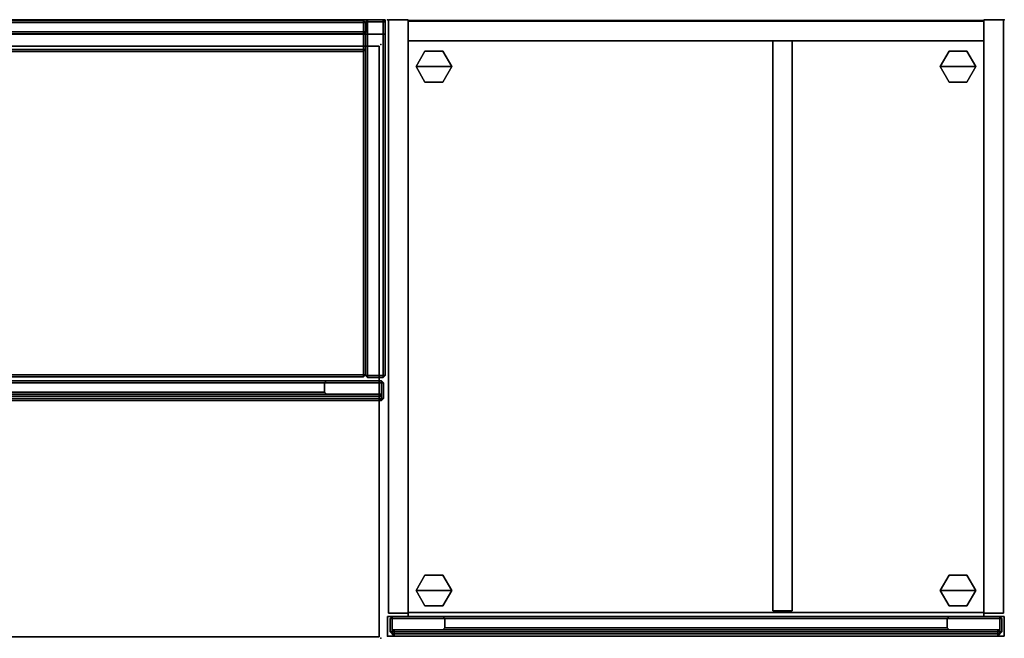
# Model space of a CAD drawing. Units: inches. Extents: x -41 to 57, y -48 to 80.
# Drawn here: x 19 to 57, y 50 to 74 of the extents above; entities that cross this region are included whole.
import ezdxf

# ---------------------------------------------------------------- set-up
doc = ezdxf.new("R2010")
doc.units = ezdxf.units.IN
doc.header["$MEASUREMENT"] = 0
for name, color, linetype in [('DISPLAY', 5, 'Continuous'), ('STORAGE', 4, 'Continuous'), ('STORAGE-CASE', 4, 'Continuous'), ('STORAGE-CASELAMINATE', 4, 'Continuous'), ('STORAGE-CASELAMINATE_H', 4, 'Continuous'), ('STORAGE-DOORALUMINUM', 4, 'Continuous'), ('STORAGE-DOORGLASS', 7, 'Continuous'), ('STORAGE-GLIDE', 4, 'Continuous'), ('WKSURF', 6, 'Continuous'), ('WKSURF-LAM', 6, 'Continuous'), ('WKSURF-TOPEDGE', 6, 'Continuous')]:
    doc.layers.add(name, color=color, linetype=linetype)

# ---------------------------------------------------------------- blocks, each defined once
blk = doc.blocks.new('VFV43H_WM1572GWTN_0T')
at = {"layer": 'STORAGE'}
blk.add_point((72, 0), dxfattribs=at)
at = {"layer": 'STORAGE-CASELAMINATE'}
for points in [[(71.14, -0.08, -14.67), (71.14, -0.08, -0.08), (71.22, 0, -0.08), (71.22, 0, -14.67)], [(71.22, 0, -14.67), (71.22, -0.08, -14.75), (71.14, -0.08, -14.67), (71.22, 0, -14.67)], [(71.14, -0.08, -0.08), (71.22, -0.08), (71.22, 0, -0.08), (71.14, -0.08, -0.08)], [(71.82, 0, -0.08), (71.82, 0, -14.67), (71.22, 0, -14.67), (71.22, 0, -0.08)], [(71.82, -0.08, -14.75), (71.22, -0.08, -14.75), (71.22, 0, -14.67), (71.82, 0, -14.67)], [(71.22, -0.08), (71.82, -0.08), (71.82, 0, -0.08), (71.22, 0, -0.08)], [(71.9, -0.08, -0.08), (71.9, -0.08, -14.67), (71.82, 0, -14.67), (71.82, 0, -0.08)], [(71.82, -0.08, -14.75), (71.82, 0, -14.67), (71.9, -0.08, -14.67), (71.82, -0.08, -14.75)], [(71.9, -0.08, -0.08), (71.82, 0, -0.08), (71.82, -0.08), (71.9, -0.08, -0.08)], [(0.79, 0, -0.82), (71.21, 0, -0.82), (71.21, 0, -4.07), (0.79, 0, -4.07)], [(71.21, -0.47, -3.6), (0.79, -0.47, -3.6), (0.79, 0, -4.07), (71.21, 0, -4.07)], [(0.79, 0, -0.82), (0.79, -0.47, -0.82), (71.21, -0.47, -0.82), (71.21, 0, -0.82)], [(71.14, -13.785, -0.08), (71.14, -0.08, -0.08), (71.14, -0.08, -14.67), (71.14, -13.785, -14.67)], [(71.22, -0.08, -14.75), (71.22, -13.785, -14.75), (71.14, -13.785, -14.67), (71.14, -0.08, -14.67)], [(71.22, -13.785), (71.14, -13.785, -0.08), (71.14, -0.08, -0.08), (71.22, -0.08)], [(71.21, -0.47, -0.82), (71.21, -0.47, -3.6), (71.21, 0, -4.07), (71.21, 0, -0.82)], [(71.22, -13.785, -14.75), (71.22, -0.08, -14.75), (71.82, -0.08, -14.75), (71.82, -13.785, -14.75)], [(71.82, -0.08), (71.22, -0.08), (71.22, -13.785), (71.82, -13.785)], [(71.82, -13.785, -14.75), (71.82, -0.08, -14.75), (71.9, -0.08, -14.67), (71.9, -13.785, -14.67)], [(71.9, -13.785, -0.08), (71.9, -0.08, -0.08), (71.82, -0.08), (71.82, -13.785)], [(71.9, -0.08, -0.08), (71.9, -13.785, -0.08), (71.9, -13.785, -14.67), (71.9, -0.08, -14.67)], [(71.21, -0.47, -0.82), (0.79, -0.47, -0.82), (0.79, -0.47, -3.6), (71.21, -0.47, -3.6)], [(71.14, -13.785, -14.67), (71.22, -13.865, -14.67), (71.22, -13.865, -0.08), (71.14, -13.785, -0.08)], [(71.22, -13.785, -14.75), (71.22, -13.865, -14.67), (71.14, -13.785, -14.67), (71.22, -13.785, -14.75)], [(71.22, -13.785), (71.14, -13.785, -0.08), (71.22, -13.865, -0.08)], [(71.22, -13.785, -14.75), (71.82, -13.785, -14.75), (71.82, -13.865, -14.67), (71.22, -13.865, -14.67)], [(71.22, -13.785), (71.22, -13.865, -0.08), (71.82, -13.865, -0.08), (71.82, -13.785)], [(71.22, -13.865, -0.08), (71.22, -13.865, -14.67), (71.82, -13.865, -14.67), (71.82, -13.865, -0.08)], [(71.9, -13.785, -0.08), (71.82, -13.865, -0.08), (71.82, -13.865, -14.67), (71.9, -13.785, -14.67)], [(71.82, -13.785, -14.75), (71.9, -13.785, -14.67), (71.82, -13.865, -14.67), (71.82, -13.785, -14.75)], [(71.9, -13.785, -0.08), (71.82, -13.785), (71.82, -13.865, -0.08)]]:
    blk.add_3dface(points, dxfattribs=at)
at = {"layer": 'STORAGE-CASELAMINATE_H'}
for points in [[(71.06, -0.03, -0.11), (71.06, -0.11, -0.03), (0.94, -0.11, -0.03), (0.94, -0.03, -0.11)], [(71.06, -0.11, -0.79), (0.94, -0.11, -0.79), (0.94, -0.03, -0.71), (71.06, -0.03, -0.71)], [(0.94, -0.03, -0.71), (0.94, -0.03, -0.11), (71.06, -0.03, -0.11), (71.06, -0.03, -0.71)], [(0.94, -0.03, -14.33), (0.94, -0.03, -13.73), (71.06, -0.03, -13.73), (71.06, -0.03, -14.33)], [(71.06, -0.11, -14.41), (0.94, -0.11, -14.41), (0.94, -0.03, -14.33), (71.06, -0.03, -14.33)], [(71.06, -0.03, -13.73), (71.06, -0.11, -13.65), (0.94, -0.11, -13.65), (0.94, -0.03, -13.73)], [(71.06, -0.11, -0.03), (0.94, -0.11, -0.03), (0.94, -13.755, -0.03), (71.06, -13.755, -0.03)], [(0.94, -0.11, -0.79), (71.06, -0.11, -0.79), (71.06, -13.755, -0.79), (0.94, -13.755, -0.79)], [(0.94, -0.11, -14.41), (71.06, -0.11, -14.41), (71.06, -13.755, -14.41), (0.94, -13.755, -14.41)], [(71.06, -0.11, -13.65), (0.94, -0.11, -13.65), (0.94, -13.755, -13.65), (71.06, -13.755, -13.65)], [(71.06, -0.03, -0.11), (71.14, -0.11, -0.11), (71.14, -0.11, -0.71), (71.06, -0.03, -0.71)], [(71.06, -0.11, -0.79), (71.06, -0.03, -0.71), (71.14, -0.11, -0.71)], [(71.06, -0.03, -0.11), (71.06, -0.11, -0.03), (71.14, -0.11, -0.11)], [(71.06, -0.11, -14.41), (71.06, -0.03, -14.33), (71.14, -0.11, -14.33)], [(71.06, -0.03, -13.73), (71.14, -0.11, -13.73), (71.14, -0.11, -14.33), (71.06, -0.03, -14.33)], [(71.06, -0.03, -13.73), (71.06, -0.11, -13.65), (71.14, -0.11, -13.73)], [(71.06, -0.11, -0.79), (71.14, -0.11, -0.71), (71.14, -13.755, -0.71), (71.06, -13.755, -0.79)], [(71.06, -13.755, -0.03), (71.14, -13.755, -0.11), (71.14, -0.11, -0.11), (71.06, -0.11, -0.03)], [(71.06, -0.11, -14.41), (71.14, -0.11, -14.33), (71.14, -13.755, -14.33), (71.06, -13.755, -14.41)], [(71.06, -13.755, -13.65), (71.14, -13.755, -13.73), (71.14, -0.11, -13.73), (71.06, -0.11, -13.65)], [(71.14, -0.11, -0.11), (71.14, -13.755, -0.11), (71.14, -13.755, -0.71), (71.14, -0.11, -0.71)], [(71.14, -0.11, -13.73), (71.14, -13.755, -13.73), (71.14, -13.755, -14.33), (71.14, -0.11, -14.33)], [(0.94, -0.47, -0.9), (71.06, -0.47, -0.9), (71.06, -0.47, -13.57), (0.94, -0.47, -13.57)], [(71.06, -0.55, -13.65), (0.94, -0.55, -13.65), (0.94, -0.47, -13.57), (71.06, -0.47, -13.57)], [(71.06, -0.47, -0.87), (0.94, -0.47, -0.87), (0.94, -0.55, -0.79), (71.06, -0.55, -0.79)], [(71.06, -1.15, -13.65), (0.94, -1.15, -13.65), (0.94, -0.55, -13.65), (71.06, -0.55, -13.65)], [(0.94, -0.55, -0.79), (0.94, -1.15, -0.79), (71.06, -1.15, -0.79), (71.06, -0.55, -0.79)], [(71.06, -0.47, -0.87), (71.14, -0.55, -0.87), (71.14, -0.55, -13.57), (71.06, -0.47, -13.57)], [(71.06, -0.55, -13.65), (71.06, -0.47, -13.57), (71.14, -0.55, -13.57), (71.06, -0.55, -13.65)], [(71.06, -0.47, -0.87), (71.06, -0.55, -0.79), (71.14, -0.55, -0.87)], [(71.06, -1.15, -13.65), (71.06, -0.55, -13.65), (71.14, -0.55, -13.57), (71.14, -1.15, -13.57)], [(71.06, -1.15, -0.79), (71.14, -1.15, -0.87), (71.14, -0.55, -0.87), (71.06, -0.55, -0.79)], [(71.14, -1.15, -0.87), (71.14, -1.15, -13.57), (71.14, -0.55, -13.57), (71.14, -0.55, -0.87)], [(0.94, -1.15, -13.65), (71.06, -1.15, -13.65), (71.06, -1.23, -13.57), (0.94, -1.23, -13.57)], [(71.06, -1.15, -0.79), (71.06, -1.23, -0.87), (0.94, -1.23, -0.87), (0.94, -1.15, -0.79)], [(71.06, -1.23, -0.87), (0.94, -1.23, -0.87), (0.94, -1.23, -13.57), (71.06, -1.23, -13.57)], [(71.06, -1.23, -13.57), (71.14, -1.15, -13.57), (71.14, -1.15, -0.87), (71.06, -1.23, -0.87)], [(71.06, -1.15, -13.65), (71.14, -1.15, -13.57), (71.06, -1.23, -13.57), (71.06, -1.15, -13.65)], [(71.06, -1.15, -0.79), (71.06, -1.23, -0.87), (71.14, -1.15, -0.87)], [(0.94, -13.835, -0.11), (71.06, -13.835, -0.11), (71.06, -13.755, -0.03), (0.94, -13.755, -0.03)], [(71.06, -13.835, -0.71), (0.94, -13.835, -0.71), (0.94, -13.755, -0.79), (71.06, -13.755, -0.79)], [(71.06, -13.835, -14.33), (0.94, -13.835, -14.33), (0.94, -13.755, -14.41), (71.06, -13.755, -14.41)], [(0.94, -13.835, -13.73), (71.06, -13.835, -13.73), (71.06, -13.755, -13.65), (0.94, -13.755, -13.65)], [(71.06, -13.835, -0.11), (0.94, -13.835, -0.11), (0.94, -13.835, -0.71), (71.06, -13.835, -0.71)], [(71.06, -13.835, -13.73), (0.94, -13.835, -13.73), (0.94, -13.835, -14.33), (71.06, -13.835, -14.33)], [(71.06, -13.835, -0.11), (71.06, -13.835, -0.71), (71.14, -13.755, -0.71), (71.14, -13.755, -0.11)], [(71.06, -13.835, -0.71), (71.06, -13.755, -0.79), (71.14, -13.755, -0.71), (71.06, -13.835, -0.71)], [(71.06, -13.835, -0.11), (71.14, -13.755, -0.11), (71.06, -13.755, -0.03), (71.06, -13.835, -0.11)], [(71.06, -13.835, -14.33), (71.06, -13.755, -14.41), (71.14, -13.755, -14.33), (71.06, -13.835, -14.33)], [(71.06, -13.835, -13.73), (71.06, -13.835, -14.33), (71.14, -13.755, -14.33), (71.14, -13.755, -13.73)], [(71.06, -13.835, -13.73), (71.14, -13.755, -13.73), (71.06, -13.755, -13.65), (71.06, -13.835, -13.73)]]:
    blk.add_3dface(points, dxfattribs=at)
at = {"layer": 'STORAGE-DOORALUMINUM', "invisible_edges": 10}
for points in [[(71.758, -13.99, -14.67), (54.092, -13.99, -14.67), (56.217, -13.99, -12.705), (69.633, -13.99, -12.705)], [(69.633, -13.99, -2.045), (56.217, -13.99, -2.045), (54.092, -13.99, -0.08), (71.758, -13.99, -0.08)], [(69.633, -13.99, -12.705), (69.633, -13.99, -2.045), (71.758, -13.99, -0.08), (71.758, -13.99, -14.67)], [(54.092, -14.51, -14.67), (71.758, -14.51, -14.67), (69.633, -14.51, -12.705), (56.217, -14.51, -12.705)], [(56.217, -14.51, -2.045), (69.633, -14.51, -2.045), (71.758, -14.51, -0.08), (54.092, -14.51, -0.08)], [(69.633, -14.51, -2.045), (69.633, -14.51, -12.705), (71.758, -14.51, -14.67), (71.758, -14.51, -0.08)]]:
    blk.add_3dface(points, dxfattribs=at)
at = {"layer": 'STORAGE-DOORALUMINUM'}
for points in [[(54.092, -13.99, -14.67), (71.758, -13.99, -14.67), (71.758, -14.07, -14.75), (54.092, -14.07, -14.75)], [(54.092, -14.07), (54.092, -13.99, -0.08), (71.758, -13.99, -0.08), (71.758, -14.07)], [(71.758, -14.67, -14.75), (54.092, -14.67, -14.75), (54.092, -14.07, -14.75), (71.758, -14.07, -14.75)], [(71.758, -14.67), (71.758, -14.07), (54.092, -14.07), (54.092, -14.67)], [(56.297, -14.07, -12.625), (56.217, -13.99, -12.705), (69.633, -13.99, -12.705), (69.553, -14.07, -12.625)], [(56.217, -13.99, -2.045), (69.633, -13.99, -2.045), (69.553, -14.07, -2.125), (56.297, -14.07, -2.125)], [(69.553, -14.43, -12.625), (69.553, -14.07, -12.625), (56.297, -14.07, -12.625), (56.297, -14.43, -12.625)], [(69.553, -14.43, -2.125), (56.297, -14.43, -2.125), (56.297, -14.07, -2.125), (69.553, -14.07, -2.125)], [(69.553, -14.07, -12.625), (69.633, -13.99, -12.705), (69.633, -13.99, -2.045), (69.553, -14.07, -2.125)], [(69.553, -14.43, -2.125), (69.553, -14.07, -2.125), (69.553, -14.07, -12.625), (69.553, -14.43, -12.625)], [(71.758, -14.07, -14.75), (71.758, -13.99, -14.67), (71.838, -14.07, -14.67), (71.758, -14.07, -14.75)], [(71.838, -14.07, -0.08), (71.838, -14.07, -0.08), (71.758, -13.99, -0.08), (71.758, -14.07)], [(71.838, -14.07, -0.08), (71.838, -14.07, -14.67), (71.758, -13.99, -14.67), (71.758, -13.99, -0.08)], [(71.838, -14.07, -14.67), (71.838, -14.67, -14.67), (71.758, -14.67, -14.75), (71.758, -14.07, -14.75)], [(71.758, -14.67), (71.838, -14.67, -0.08), (71.838, -14.07, -0.08), (71.758, -14.07)], [(71.838, -14.67, -0.08), (71.838, -14.67, -14.67), (71.838, -14.07, -14.67), (71.838, -14.07, -0.08)], [(69.553, -14.43, -12.625), (56.297, -14.43, -12.625), (56.217, -14.51, -12.705), (69.633, -14.51, -12.705)], [(69.633, -14.51, -2.045), (56.217, -14.51, -2.045), (56.297, -14.43, -2.125), (69.553, -14.43, -2.125)], [(69.633, -14.51, -12.705), (69.633, -14.51, -2.045), (69.553, -14.43, -2.125), (69.553, -14.43, -12.625)], [(71.758, -14.51, -14.67), (54.092, -14.51, -14.67), (54.092, -14.75, -14.67), (71.758, -14.75, -14.67)], [(71.758, -14.75, -0.08), (54.092, -14.75, -0.08), (54.092, -14.51, -0.08), (71.758, -14.51, -0.08)], [(71.758, -14.75, -14.67), (54.092, -14.75, -14.67), (54.092, -14.67, -14.75), (71.758, -14.67, -14.75)], [(71.758, -14.67), (54.092, -14.67), (54.092, -14.75, -0.08), (71.758, -14.75, -0.08)], [(71.758, -14.51, -0.08), (71.758, -14.51, -14.67), (71.758, -14.75, -14.67), (71.758, -14.75, -0.08)], [(71.758, -14.67, -14.75), (71.838, -14.67, -14.67), (71.758, -14.75, -14.67), (71.758, -14.67, -14.75)], [(71.838, -14.67, -0.08), (71.838, -14.67, -0.08), (71.758, -14.67), (71.758, -14.75, -0.08)], [(71.838, -14.67, -14.67), (71.838, -14.67, -0.08), (71.758, -14.75, -0.08), (71.758, -14.75, -14.67)]]:
    blk.add_3dface(points, dxfattribs=at)
at = {"layer": 'STORAGE-DOORGLASS'}
for points in [[(54.194, -14.51, -0.162), (71.675, -14.51, -0.162), (71.675, -14.51, -14.587), (54.194, -14.51, -14.587)], [(71.675, -14.59, -14.667), (54.194, -14.59, -14.667), (54.194, -14.51, -14.587), (71.675, -14.51, -14.587)], [(54.194, -14.59, -0.082), (54.194, -14.51, -0.162), (71.675, -14.51, -0.162), (71.675, -14.59, -0.082)], [(54.194, -14.59, -14.667), (71.675, -14.59, -14.667), (71.675, -14.67, -14.667), (54.194, -14.67, -14.667)], [(71.675, -14.67, -0.082), (71.675, -14.59, -0.082), (54.194, -14.59, -0.082), (54.194, -14.67, -0.082)], [(54.194, -14.67, -14.667), (71.675, -14.67, -14.667), (71.675, -14.75, -14.587), (54.194, -14.75, -14.587)], [(54.194, -14.75, -0.162), (71.675, -14.75, -0.162), (71.675, -14.67, -0.082), (54.194, -14.67, -0.082)], [(71.675, -14.75, -0.162), (54.194, -14.75, -0.162), (54.194, -14.75, -14.587), (71.675, -14.75, -14.587)], [(71.675, -14.51, -14.587), (71.675, -14.51, -0.162), (71.755, -14.59, -0.162), (71.755, -14.59, -14.587)], [(71.755, -14.59, -14.587), (71.675, -14.59, -14.667), (71.675, -14.51, -14.587), (71.755, -14.59, -14.587)], [(71.675, -14.51, -0.162), (71.675, -14.59, -0.082), (71.755, -14.59, -0.162), (71.675, -14.51, -0.162)], [(71.675, -14.67, -14.667), (71.675, -14.59, -14.667), (71.755, -14.59, -14.587), (71.755, -14.67, -14.587)], [(71.675, -14.59, -0.082), (71.675, -14.67, -0.082), (71.755, -14.67, -0.162), (71.755, -14.59, -0.162)], [(71.675, -14.75, -0.162), (71.675, -14.75, -14.587), (71.755, -14.67, -14.587), (71.755, -14.67, -0.162)], [(71.675, -14.67, -14.667), (71.755, -14.67, -14.587), (71.675, -14.75, -14.587), (71.675, -14.67, -14.667)], [(71.675, -14.75, -0.162), (71.755, -14.67, -0.162), (71.675, -14.67, -0.082), (71.675, -14.75, -0.162)], [(71.755, -14.67, -0.162), (71.755, -14.67, -14.587), (71.755, -14.59, -14.587), (71.755, -14.59, -0.162)]]:
    blk.add_3dface(points, dxfattribs=at)
blk = doc.blocks.new('VFV980_WM2372R_0T')
at = {"layer": 'DISPLAY'}
for p in [(0, 0), (0, 0, 23), (72, 0), (72, 0, 23)]:
    blk.add_point(p, dxfattribs=at)
for points in [[(0.1, 0), (0.1, -0.56), (0.1, -0.56, 22.95), (0.1, 0, 22.95)], [(71.9, 0), (71.9, -0.56), (0.1, -0.56), (0.1, 0)], [(0.1, 0, 22.95), (0.1, -0.56, 22.95), (71.9, -0.56, 22.95), (71.9, 0, 22.95)], [(71.9, -0.56), (71.9, 0), (71.9, 0, 22.95), (71.9, -0.56, 22.95)], [(71.9, -0.56), (71.9, -0.56, 22.95), (0.1, -0.56, 22.95), (0.1, -0.56)]]:
    blk.add_3dface(points, dxfattribs=at)
blk = doc.blocks.new('VFTS10_2472LS_0T')
at = {"layer": 'WKSURF'}
for p in [(0, 0), (72, 0), (0, -23), (72, -23)]:
    blk.add_point(p, dxfattribs=at)
at = {"layer": 'WKSURF-LAM'}
for points in [[(71.94, -0.06, 29), (0.06, -0.06, 29), (0.06, -22.94, 29), (71.94, -22.94, 29)], [(71.94, -0.06, 27.835), (71.94, -22.94, 27.835), (0.06, -22.94, 27.835), (0.06, -0.06, 27.835)]]:
    blk.add_3dface(points, dxfattribs=at)
at = {"layer": 'WKSURF-TOPEDGE'}
for points in [[(0.06, -0.06, 29), (71.94, -0.06, 29), (71.94, -0.06, 27.835), (0.06, -0.06, 27.835)], [(0.06, -22.94, 27.835), (0.06, -22.94, 29), (0.06, -0.06, 29), (0.06, -0.06, 27.835)], [(71.94, -0.06, 29), (71.94, -22.94, 29), (71.94, -22.94, 27.835), (71.94, -0.06, 27.835)], [(0.06, -22.94, 27.835), (71.94, -22.94, 27.835), (71.94, -22.94, 29), (0.06, -22.94, 29)]]:
    blk.add_3dface(points, dxfattribs=at)
blk = doc.blocks.new('2FF52M_72442SRGLN_0T')
at = {"layer": 'STORAGE'}
for p in [(0, 0), (23.875, 0), (0, -23.875, 67.182)]:
    blk.add_point(p, dxfattribs=at)
at = {"layer": 'STORAGE-CASE'}
for points in [[(0.03, -22.99, 67.072), (0.03, 0, 67.072), (0.03, 0, 0.185), (0.03, -22.99, 0.185)], [(0.79, 0, 67.072), (0.79, 0, 0.185), (0.03, 0, 0.185), (0.03, 0, 67.072)], [(0.03, -22.99, 0.185), (0.03, 0, 0.185), (0.79, 0, 0.185), (0.79, -22.99, 0.185)], [(0.79, 0, 67.072), (0.03, 0, 67.072), (0.03, -22.99, 67.072), (0.79, -22.99, 67.072)], [(0.79, 0, 67.072), (0.79, -22.99, 67.072), (0.79, -22.99, 0.185), (0.79, 0, 0.185)], [(23.085, -22.99, 67.072), (23.085, 0, 67.072), (23.085, 0, 0.185), (23.085, -22.99, 0.185)], [(23.845, 0, 67.072), (23.845, 0, 0.185), (23.085, 0, 0.185), (23.085, 0, 67.072)], [(23.085, -22.99, 0.185), (23.085, 0, 0.185), (23.845, 0, 0.185), (23.845, -22.99, 0.185)], [(23.845, 0, 67.072), (23.085, 0, 67.072), (23.085, -22.99, 67.072), (23.845, -22.99, 67.072)], [(23.845, 0, 67.072), (23.845, -22.99, 67.072), (23.845, -22.99, 0.185), (23.845, 0, 0.185)], [(23.085, -22.96, 67.042), (23.085, -0.03, 67.042), (0.79, -0.03, 67.042), (0.79, -22.96, 67.042)], [(0.79, -0.03, 67.042), (23.085, -0.03, 67.042), (23.085, -0.03, 66.282), (0.79, -0.03, 66.282)], [(23.085, -0.03, 66.282), (23.085, -22.96, 66.282), (0.79, -22.96, 66.282), (0.79, -0.03, 66.282)], [(0.79, -22.96, 67.042), (0.79, -0.03, 67.042), (0.79, -0.03, 66.282), (0.79, -22.96, 66.282)], [(0.79, -0.06, 66.282), (0.79, -0.06, 0.185), (0.79, -0.82, 0.185), (0.79, -0.82, 66.282)], [(23.085, -0.06, 0.185), (0.79, -0.06, 0.185), (0.79, -0.06, 66.282), (23.085, -0.06, 66.282)], [(0.79, -0.06, 0.185), (23.085, -0.06, 0.185), (23.085, -0.82, 0.185), (0.79, -0.82, 0.185)], [(0.79, -0.06, 66.282), (0.79, -0.82, 66.282), (23.085, -0.82, 66.282), (23.085, -0.06, 66.282)], [(23.085, -0.03, 66.282), (23.085, -0.03, 67.042), (23.085, -22.96, 67.042), (23.085, -22.96, 66.282)], [(23.085, -0.82, 66.282), (23.085, -0.82, 0.185), (23.085, -0.06, 0.185), (23.085, -0.06, 66.282)], [(23.085, -23.115, 2.343), (23.085, -0.82, 2.343), (0.79, -0.82, 2.343), (0.79, -23.115, 2.343)], [(0.79, -0.82, 2.343), (23.085, -0.82, 2.343), (23.085, -0.82, 1.583), (0.79, -0.82, 1.583)], [(23.085, -0.82, 1.583), (23.085, -23.115, 1.583), (0.79, -23.115, 1.583), (0.79, -0.82, 1.583)], [(0.79, -23.115, 2.343), (0.79, -0.82, 2.343), (0.79, -0.82, 1.583), (0.79, -23.115, 1.583)], [(0.79, -0.82, 0.185), (23.085, -0.82, 0.185), (23.085, -0.82, 66.282), (0.79, -0.82, 66.282)], [(15.666, -0.82, 66.282), (15.666, -0.82, 2.343), (14.907, -0.82, 2.343), (14.907, -0.82, 66.282)], [(14.907, -0.82, 2.343), (14.907, -22.9, 2.343), (14.907, -22.9, 66.282), (14.907, -0.82, 66.282)], [(14.907, -22.9, 2.343), (14.907, -0.82, 2.343), (15.666, -0.82, 2.343), (15.666, -22.9, 2.343)], [(14.907, -22.9, 66.282), (15.666, -22.9, 66.282), (15.666, -0.82, 66.282), (14.907, -0.82, 66.282)], [(15.666, -22.9, 2.343), (15.666, -0.82, 2.343), (15.666, -0.82, 66.282), (15.666, -22.9, 66.282)], [(23.085, -0.82, 1.583), (23.085, -0.82, 2.343), (23.085, -23.115, 2.343), (23.085, -23.115, 1.583)], [(0, -23.115, 2.373), (0, -23.115, 0.185), (0, -23.875, 0.185), (0, -23.875, 2.373)], [(23.875, -23.115, 0.185), (0, -23.115, 0.185), (0, -23.115, 2.373), (23.875, -23.115, 2.373)], [(0, -23.115, 0.185), (23.875, -23.115, 0.185), (23.875, -23.875, 0.185), (0, -23.875, 0.185)], [(0, -23.115, 2.373), (0, -23.875, 2.373), (23.875, -23.875, 2.373), (23.875, -23.115, 2.373)], [(0.03, -22.99, 67.072), (0.03, -22.99, 0.185), (0.79, -22.99, 0.185), (0.79, -22.99, 67.072)], [(0.79, -22.96, 66.282), (23.085, -22.96, 66.282), (23.085, -22.96, 67.042), (0.79, -22.96, 67.042)], [(0.79, -23.115, 1.583), (23.085, -23.115, 1.583), (23.085, -23.115, 2.343), (0.79, -23.115, 2.343)], [(14.907, -22.9, 66.282), (14.907, -22.9, 2.343), (15.666, -22.9, 2.343), (15.666, -22.9, 66.282)], [(23.085, -22.99, 67.072), (23.085, -22.99, 0.185), (23.845, -22.99, 0.185), (23.845, -22.99, 67.072)], [(23.875, -23.875, 2.373), (23.875, -23.875, 0.185), (23.875, -23.115, 0.185), (23.875, -23.115, 2.373)], [(0, -23.875, 0.185), (23.875, -23.875, 0.185), (23.875, -23.875, 2.373), (0, -23.875, 2.373)]]:
    blk.add_3dface(points, dxfattribs=at)
at = {"layer": 'STORAGE-DOORALUMINUM'}
for points in [[(0.092, -23.195, 2.578), (0.173, -23.115, 2.578), (0.173, -23.195, 2.498), (0.092, -23.195, 2.578)], [(0.173, -23.115, 66.992), (0.092, -23.195, 66.992), (0.173, -23.195, 67.072), (0.173, -23.115, 66.992)], [(0.173, -23.115, 66.992), (0.173, -23.115, 2.578), (0.092, -23.195, 2.578), (0.092, -23.195, 66.992)], [(0.092, -23.716, 2.578), (0.092, -23.195, 2.578), (0.173, -23.195, 2.498), (0.173, -23.716, 2.498)], [(0.092, -23.195, 66.992), (0.092, -23.716, 66.992), (0.173, -23.716, 67.072), (0.173, -23.195, 67.072)], [(0.092, -23.195, 66.992), (0.092, -23.195, 2.578), (0.092, -23.716, 2.578), (0.092, -23.716, 66.992)], [(23.702, -23.195, 2.498), (0.173, -23.195, 2.498), (0.173, -23.115, 2.578), (23.702, -23.115, 2.578)], [(0.173, -23.195, 67.072), (0.173, -23.115, 66.992), (23.702, -23.115, 66.992), (23.702, -23.195, 67.072)], [(0.173, -23.195, 2.498), (23.702, -23.195, 2.498), (23.702, -23.716, 2.498), (0.173, -23.716, 2.498)], [(23.702, -23.716, 67.072), (23.702, -23.195, 67.072), (0.173, -23.195, 67.072), (0.173, -23.716, 67.072)], [(2.218, -23.195, 65.106), (2.138, -23.115, 65.186), (2.138, -23.115, 4.384), (2.218, -23.195, 4.464)], [(2.218, -23.195, 4.464), (2.138, -23.115, 4.384), (21.736, -23.115, 4.384), (21.656, -23.195, 4.464)], [(21.656, -23.195, 65.106), (2.218, -23.195, 65.106), (2.138, -23.115, 65.186), (21.736, -23.115, 65.186)], [(2.218, -23.555, 4.464), (2.218, -23.195, 4.464), (2.218, -23.195, 65.106), (2.218, -23.555, 65.106)], [(21.656, -23.555, 4.464), (21.656, -23.195, 4.464), (2.218, -23.195, 4.464), (2.218, -23.555, 4.464)], [(2.218, -23.195, 65.106), (21.656, -23.195, 65.106), (21.656, -23.555, 65.106), (2.218, -23.555, 65.106)], [(21.656, -23.195, 4.464), (21.736, -23.115, 4.384), (21.736, -23.115, 65.186), (21.656, -23.195, 65.106)], [(21.656, -23.555, 65.106), (21.656, -23.195, 65.106), (21.656, -23.195, 4.464), (21.656, -23.555, 4.464)], [(23.702, -23.195, 2.498), (23.702, -23.115, 2.578), (23.782, -23.195, 2.578), (23.702, -23.195, 2.498)], [(23.782, -23.195, 66.992), (23.782, -23.195, 66.992), (23.702, -23.115, 66.992), (23.702, -23.195, 67.072)], [(23.782, -23.195, 66.992), (23.782, -23.195, 2.578), (23.702, -23.115, 2.578), (23.702, -23.115, 66.992)], [(23.782, -23.195, 2.578), (23.782, -23.716, 2.578), (23.702, -23.716, 2.498), (23.702, -23.195, 2.498)], [(23.702, -23.716, 67.072), (23.782, -23.716, 66.992), (23.782, -23.195, 66.992), (23.702, -23.195, 67.072)], [(23.782, -23.716, 66.992), (23.782, -23.716, 2.578), (23.782, -23.195, 2.578), (23.782, -23.195, 66.992)], [(0.173, -23.796, 2.578), (23.702, -23.796, 2.578), (23.702, -23.635, 2.578), (0.173, -23.635, 2.578)], [(0.173, -23.635, 66.992), (23.702, -23.635, 66.992), (23.702, -23.796, 66.992), (0.173, -23.796, 66.992)], [(0.173, -23.635, 2.578), (0.173, -23.635, 66.992), (0.173, -23.796, 66.992), (0.173, -23.796, 2.578)], [(2.218, -23.555, 4.464), (2.218, -23.555, 65.106), (2.138, -23.635, 65.186), (2.138, -23.635, 4.384)], [(2.138, -23.635, 4.384), (21.736, -23.635, 4.384), (21.656, -23.555, 4.464), (2.218, -23.555, 4.464)], [(2.218, -23.555, 65.106), (21.656, -23.555, 65.106), (21.736, -23.635, 65.186), (2.138, -23.635, 65.186)], [(21.736, -23.635, 4.384), (21.736, -23.635, 65.186), (21.656, -23.555, 65.106), (21.656, -23.555, 4.464)], [(23.702, -23.635, 66.992), (23.702, -23.635, 2.578), (23.702, -23.796, 2.578), (23.702, -23.796, 66.992)], [(0.173, -23.716, 2.498), (0.173, -23.796, 2.578), (0.092, -23.716, 2.578), (0.173, -23.716, 2.498)], [(0.173, -23.796, 66.992), (0.173, -23.716, 67.072), (0.092, -23.716, 66.992), (0.173, -23.796, 66.992)], [(0.173, -23.796, 2.578), (0.173, -23.796, 66.992), (0.092, -23.716, 66.992), (0.092, -23.716, 2.578)], [(0.173, -23.716, 2.498), (23.702, -23.716, 2.498), (23.702, -23.796, 2.578), (0.173, -23.796, 2.578)], [(0.173, -23.796, 66.992), (23.702, -23.796, 66.992), (23.702, -23.716, 67.072), (0.173, -23.716, 67.072)], [(23.702, -23.716, 2.498), (23.782, -23.716, 2.578), (23.702, -23.796, 2.578), (23.702, -23.716, 2.498)], [(23.782, -23.716, 66.992), (23.782, -23.716, 66.992), (23.702, -23.716, 67.072), (23.702, -23.796, 66.992)], [(23.782, -23.716, 2.578), (23.782, -23.716, 66.992), (23.702, -23.796, 66.992), (23.702, -23.796, 2.578)]]:
    blk.add_3dface(points, dxfattribs=at)
at = {"layer": 'STORAGE-DOORALUMINUM', "invisible_edges": 10}
for points in [[(2.138, -23.115, 4.384), (21.736, -23.115, 4.384), (23.702, -23.115, 2.578), (0.173, -23.115, 2.578)], [(0.173, -23.115, 66.992), (23.702, -23.115, 66.992), (21.736, -23.115, 65.186), (2.138, -23.115, 65.186)], [(0.173, -23.115, 2.578), (0.173, -23.115, 66.992), (2.138, -23.115, 65.186), (2.138, -23.115, 4.384)], [(21.736, -23.115, 4.384), (21.736, -23.115, 65.186), (23.702, -23.115, 66.992), (23.702, -23.115, 2.578)], [(21.736, -23.635, 4.384), (2.138, -23.635, 4.384), (0.173, -23.635, 2.578), (23.702, -23.635, 2.578)], [(23.702, -23.635, 66.992), (0.173, -23.635, 66.992), (2.138, -23.635, 65.186), (21.736, -23.635, 65.186)], [(0.173, -23.635, 66.992), (0.173, -23.635, 2.578), (2.138, -23.635, 4.384), (2.138, -23.635, 65.186)], [(21.736, -23.635, 65.186), (21.736, -23.635, 4.384), (23.702, -23.635, 2.578), (23.702, -23.635, 66.992)]]:
    blk.add_3dface(points, dxfattribs=at)
at = {"layer": 'STORAGE-DOORGLASS'}
for points in [[(0.175, -23.715, 2.66), (0.175, -23.715, 66.91), (0.255, -23.635, 66.91), (0.255, -23.635, 2.66)], [(0.175, -23.715, 2.66), (0.255, -23.635, 2.66), (0.255, -23.715, 2.58), (0.175, -23.715, 2.66)], [(0.255, -23.635, 66.91), (0.175, -23.715, 66.91), (0.255, -23.715, 66.989), (0.255, -23.635, 66.91)], [(0.255, -23.635, 66.91), (23.62, -23.635, 66.91), (23.62, -23.635, 2.66), (0.255, -23.635, 2.66)], [(23.62, -23.715, 2.58), (0.255, -23.715, 2.58), (0.255, -23.635, 2.66), (23.62, -23.635, 2.66)], [(0.255, -23.715, 66.989), (0.255, -23.635, 66.91), (23.62, -23.635, 66.91), (23.62, -23.715, 66.989)], [(23.62, -23.635, 66.91), (23.7, -23.715, 66.91), (23.7, -23.715, 2.66), (23.62, -23.635, 2.66)], [(23.62, -23.715, 2.58), (23.62, -23.635, 2.66), (23.7, -23.715, 2.66), (23.62, -23.715, 2.58)], [(23.7, -23.715, 66.91), (23.7, -23.715, 66.91), (23.62, -23.635, 66.91), (23.62, -23.715, 66.989)], [(0.175, -23.715, 66.91), (0.175, -23.715, 2.66), (0.175, -23.795, 2.66), (0.175, -23.795, 66.91)], [(0.175, -23.795, 2.66), (0.175, -23.715, 2.66), (0.255, -23.715, 2.58), (0.255, -23.795, 2.58)], [(0.175, -23.715, 66.91), (0.175, -23.795, 66.91), (0.255, -23.795, 66.989), (0.255, -23.715, 66.989)], [(0.175, -23.795, 66.91), (0.175, -23.795, 2.66), (0.255, -23.875, 2.66), (0.255, -23.875, 66.91)], [(0.255, -23.795, 2.58), (0.255, -23.875, 2.66), (0.175, -23.795, 2.66), (0.255, -23.795, 2.58)], [(0.255, -23.875, 66.91), (0.255, -23.795, 66.989), (0.175, -23.795, 66.91), (0.255, -23.875, 66.91)], [(0.255, -23.715, 2.58), (23.62, -23.715, 2.58), (23.62, -23.795, 2.58), (0.255, -23.795, 2.58)], [(23.62, -23.795, 66.989), (23.62, -23.715, 66.989), (0.255, -23.715, 66.989), (0.255, -23.795, 66.989)], [(0.255, -23.795, 2.58), (23.62, -23.795, 2.58), (23.62, -23.875, 2.66), (0.255, -23.875, 2.66)], [(0.255, -23.875, 66.91), (23.62, -23.875, 66.91), (23.62, -23.795, 66.989), (0.255, -23.795, 66.989)], [(23.62, -23.875, 66.91), (0.255, -23.875, 66.91), (0.255, -23.875, 2.66), (23.62, -23.875, 2.66)], [(23.7, -23.715, 2.66), (23.7, -23.795, 2.66), (23.62, -23.795, 2.58), (23.62, -23.715, 2.58)], [(23.62, -23.795, 66.989), (23.7, -23.795, 66.91), (23.7, -23.715, 66.91), (23.62, -23.715, 66.989)], [(23.62, -23.875, 2.66), (23.7, -23.795, 2.66), (23.7, -23.795, 66.91), (23.62, -23.875, 66.91)], [(23.62, -23.795, 2.58), (23.7, -23.795, 2.66), (23.62, -23.875, 2.66), (23.62, -23.795, 2.58)], [(23.7, -23.795, 66.91), (23.7, -23.795, 66.91), (23.62, -23.795, 66.989), (23.62, -23.875, 66.91)], [(23.7, -23.795, 66.91), (23.7, -23.795, 2.66), (23.7, -23.715, 2.66), (23.7, -23.715, 66.91)]]:
    blk.add_3dface(points, dxfattribs=at)
at = {"layer": 'STORAGE-GLIDE'}
for points in [[(1.101, -1.82, 0.5), (1.445, -1.223, 0.5), (1.445, -1.223), (1.101, -1.82)], [(2.479, -1.82), (1.101, -1.82), (1.445, -1.223), (2.134, -1.223)], [(1.445, -1.223, 0.5), (1.101, -1.82, 0.5), (2.479, -1.82, 0.5), (2.134, -1.223, 0.5)], [(1.445, -1.223, 0.5), (2.134, -1.223, 0.5), (2.134, -1.223), (1.445, -1.223)], [(2.134, -1.223, 0.5), (2.479, -1.82, 0.5), (2.479, -1.82), (2.134, -1.223)], [(21.74, -1.223), (21.396, -1.82), (21.396, -1.82, 0.5), (21.74, -1.223, 0.5)], [(21.74, -1.223), (22.429, -1.223), (22.774, -1.82), (21.396, -1.82)], [(21.74, -1.223, 0.5), (21.396, -1.82, 0.5), (22.774, -1.82, 0.5), (22.429, -1.223, 0.5)], [(22.429, -1.223), (21.74, -1.223), (21.74, -1.223, 0.5), (22.429, -1.223, 0.5)], [(22.774, -1.82), (22.429, -1.223), (22.429, -1.223, 0.5), (22.774, -1.82, 0.5)], [(1.445, -2.417, 0.5), (1.101, -1.82, 0.5), (1.101, -1.82), (1.445, -2.417)], [(2.479, -1.82), (2.134, -2.417), (1.445, -2.417), (1.101, -1.82)], [(1.445, -2.417, 0.5), (2.134, -2.417, 0.5), (2.479, -1.82, 0.5), (1.101, -1.82, 0.5)], [(2.479, -1.82, 0.5), (2.134, -2.417, 0.5), (2.134, -2.417), (2.479, -1.82)], [(21.396, -1.82), (21.74, -2.417), (21.74, -2.417, 0.5), (21.396, -1.82, 0.5)], [(22.774, -1.82), (22.429, -2.417), (21.74, -2.417), (21.396, -1.82)], [(22.774, -1.82, 0.5), (21.396, -1.82, 0.5), (21.74, -2.417, 0.5), (22.429, -2.417, 0.5)], [(22.429, -2.417), (22.774, -1.82), (22.774, -1.82, 0.5), (22.429, -2.417, 0.5)], [(2.134, -2.417, 0.5), (1.445, -2.417, 0.5), (1.445, -2.417), (2.134, -2.417)], [(21.74, -2.417), (22.429, -2.417), (22.429, -2.417, 0.5), (21.74, -2.417, 0.5)], [(1.101, -22.115, 0.5), (1.445, -21.518, 0.5), (1.445, -21.518), (1.101, -22.115)], [(2.479, -22.115), (1.101, -22.115), (1.445, -21.518), (2.134, -21.518)], [(1.445, -21.518, 0.5), (1.101, -22.115, 0.5), (2.479, -22.115, 0.5), (2.134, -21.518, 0.5)], [(1.445, -21.518, 0.5), (2.134, -21.518, 0.5), (2.134, -21.518), (1.445, -21.518)], [(2.134, -21.518, 0.5), (2.479, -22.115, 0.5), (2.479, -22.115), (2.134, -21.518)], [(21.74, -21.518), (21.396, -22.115), (21.396, -22.115, 0.5), (21.74, -21.518, 0.5)], [(21.74, -21.518), (22.429, -21.518), (22.774, -22.115), (21.396, -22.115)], [(21.74, -21.518, 0.5), (21.396, -22.115, 0.5), (22.774, -22.115, 0.5), (22.429, -21.518, 0.5)], [(22.429, -21.518), (21.74, -21.518), (21.74, -21.518, 0.5), (22.429, -21.518, 0.5)], [(22.774, -22.115), (22.429, -21.518), (22.429, -21.518, 0.5), (22.774, -22.115, 0.5)], [(1.445, -22.712, 0.5), (1.101, -22.115, 0.5), (1.101, -22.115), (1.445, -22.712)], [(2.479, -22.115), (2.134, -22.712), (1.445, -22.712), (1.101, -22.115)], [(1.445, -22.712, 0.5), (2.134, -22.712, 0.5), (2.479, -22.115, 0.5), (1.101, -22.115, 0.5)], [(2.479, -22.115, 0.5), (2.134, -22.712, 0.5), (2.134, -22.712), (2.479, -22.115)], [(21.396, -22.115), (21.74, -22.712), (21.74, -22.712, 0.5), (21.396, -22.115, 0.5)], [(22.774, -22.115), (22.429, -22.712), (21.74, -22.712), (21.396, -22.115)], [(22.774, -22.115, 0.5), (21.396, -22.115, 0.5), (21.74, -22.712, 0.5), (22.429, -22.712, 0.5)], [(22.429, -22.712), (22.774, -22.115), (22.774, -22.115, 0.5), (22.429, -22.712, 0.5)], [(2.134, -22.712, 0.5), (1.445, -22.712, 0.5), (1.445, -22.712), (2.134, -22.712)], [(21.74, -22.712), (22.429, -22.712), (22.429, -22.712, 0.5), (21.74, -22.712, 0.5)]]:
    blk.add_3dface(points, dxfattribs=at)

msp = doc.modelspace()

# ---------------------------------------------------------------- block references
for name, p in [('VFV43H_WM1572GWTN_0T', (-38.532, 74.399, 67.072)), ('VFV980_WM2372R_0T', (-38.532, 74.399, 29)), ('2FF52M_72442SRGLN_0T', (33.468, 74.399)), ('VFTS10_2472LS_0T', (-38.796, 73.434, -0.5))]:
    msp.add_blockref(name, p)

doc.saveas('drawing.dxf')
